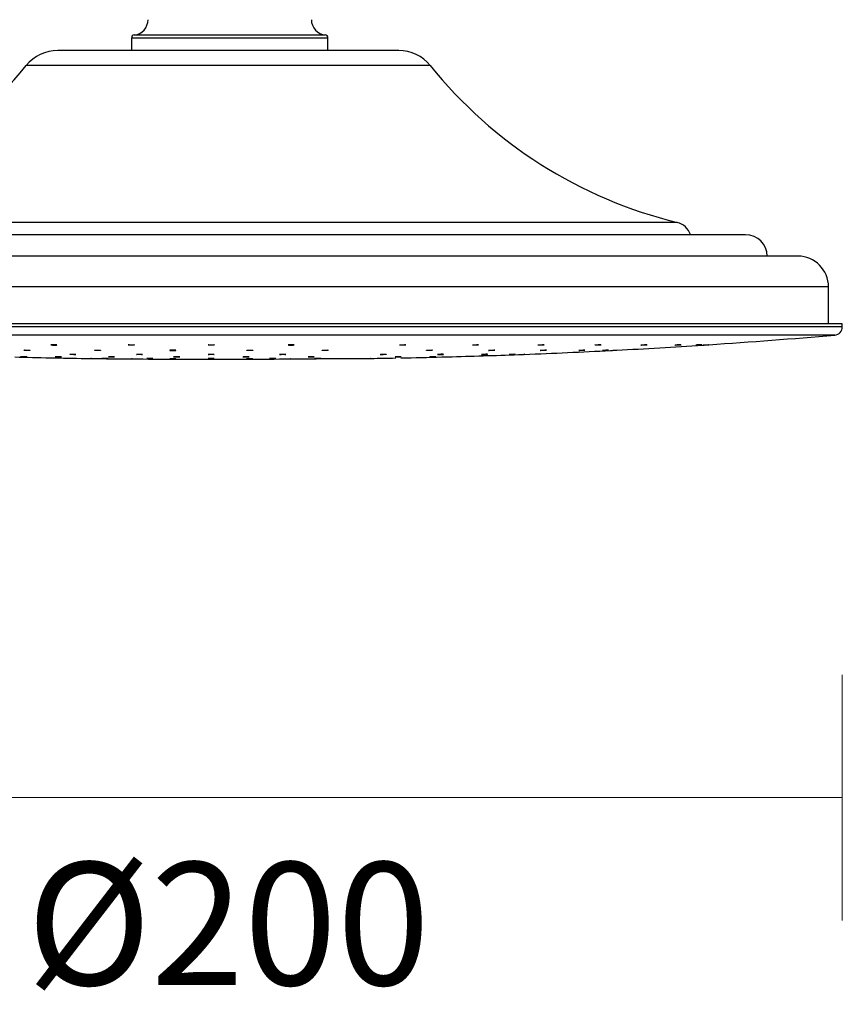
# Model space of a CAD drawing. Units: millimetres. Extents: x 6248 to 7439, y 1223 to 2476.
# Drawn here: x 6768 to 6902, y 2156 to 2316 of the extents above; entities that cross this region are included whole.
import ezdxf

# ---------------------------------------------------------------- set-up
doc = ezdxf.new("R2010")
doc.units = ezdxf.units.MM
doc.layers.add('DIMENSION', color=1, linetype='Continuous')
doc.styles.add('Large', font='HV______.TTF', dxfattribs={"height": 20})
doc.dimstyles.new('RG Dimension Lines_Large', dxfattribs={"dimscale": 12, "dimtxt": 20, "dimasz": 5, "dimexe": 20, "dimexo": 6, "dimgap": 10, "dimtad": 2, "dimtih": 1, "dimtoh": 1, "dimdec": 0, "dimzin": 0, "dimdsep": 46, "dimtxsty": 'Large', "dimblk": 'NONE', "dimcen": 0, "dimclrd": 256, "dimclre": 256, "dimclrt": 7, "dimadec": 0, "dimazin": 0, "dimtfac": 1, "dimtdec": 0, "dimtmove": 0, "dimatfit": 3, "dimldrblk": 'NONE', "dimfxl": 20, "dimfxlon": 1, "dimtolj": 1, "dimtzin": 0, "dimlwd": 0, "dimlwe": 0, "dimarcsym": 0})

# ---------------------------------------------------------------- blocks, each defined once
blk = doc.blocks.new('*D24')
at = {"layer": 'Defpoints', "color": 0, "transparency": 16777216}
for p in [(6657.34, 2379.31), (6836.99, 2379.31), (6801.99, 2260.81)]:
    blk.add_point(p, dxfattribs=at)
at = {"layer": 'DIMENSION', "lineweight": 0, "transparency": 16777216}
for p, q in [((6677.34, 2379.31), (6637.34, 2379.31)), ((6657.34, 2260.81), (6657.34, 2379.31)), ((6677.34, 2260.81), (6637.34, 2260.81))]:
    blk.add_line(p, q, dxfattribs=at)
at = {"layer": 'DIMENSION', "color": 7, "transparency": 16777216, "insert": (6626.1, 2320.06), "char_height": 20, "attachment_point": 5, "style": 'Large'}
blk.add_mtext('\\A1;119', dxfattribs=at)
blk = doc.blocks.new('_None')
blk = doc.blocks.new('*D25')
at = {"layer": 'Defpoints', "color": 0, "transparency": 16777216}
for p in [(6701.55, 2266.07), (6901.55, 2266.07), (6901.55, 2189.42)]:
    blk.add_point(p, dxfattribs=at)
at = {"layer": 'DIMENSION', "lineweight": 0, "transparency": 16777216}
for p, q in [((6701.55, 2209.42), (6701.55, 2169.42)), ((6901.55, 2209.42), (6901.55, 2169.42)), ((6701.55, 2189.42), (6901.55, 2189.42))]:
    blk.add_line(p, q, dxfattribs=at)
at = {"layer": 'DIMENSION', "color": 7, "transparency": 16777216, "insert": (6801.55, 2168.89), "char_height": 20, "attachment_point": 5, "style": 'Large'}
blk.add_mtext('\\A1;%%C200', dxfattribs=at)

msp = doc.modelspace()

# ---------------------------------------------------------------- linework, layer by layer
at = {"color": 8, "linetype": 'Continuous', "lineweight": 25}
for p, q in [((6786.24, 2313.58), (6817.34, 2313.58)), ((6817.79, 2313.09), (6785.79, 2313.09)), ((6834.45, 2308.61), (6768.65, 2308.61)), ((6874.66, 2283.07), (6728.44, 2283.07)), ((6899.31, 2272.57), (6703.79, 2272.57)), ((6901.55, 2266.07), (6701.55, 2266.07)), ((6900.31, 2264.72), (6702.79, 2264.72))]:
    msp.add_line(p, q, dxfattribs=at)
at = {"color": 7, "linetype": 'Continuous', "lineweight": 25}
for p, q in [((6785.79, 2313.09), (6785.79, 2311.07)), ((6817.79, 2311.07), (6817.79, 2313.09)), ((6829.31, 2311.07), (6773.79, 2311.07)), ((6885.81, 2281.07), (6717.29, 2281.07)), ((6894.31, 2277.57), (6708.79, 2277.57)), ((6899.31, 2266.57), (6899.31, 2272.57)), ((6901.55, 2266.57), (6701.55, 2266.57)), ((6901.55, 2266.07), (6901.55, 2266.57)), ((6864.81, 2262.27), (6864.81, 2262.27)), ((6793.94, 2260.81), (6803.64, 2260.81)), ((6837.31, 2261.18), (6837.31, 2261.18))]:
    msp.add_line(p, q, dxfattribs=at)
at = {"color": 7, "linetype": 'Continuous', "lineweight": 25, "flags": 128}
for points in [[(6833.81, 2262.23), (6833.81, 2262.23), (6833.84, 2262.24), (6833.93, 2262.25), (6834.05, 2262.25), (6834.21, 2262.26), (6834.38, 2262.27), (6834.54, 2262.27), (6834.67, 2262.27), (6834.77, 2262.26), (6834.81, 2262.26), (6834.79, 2262.25), (6834.72, 2262.24), (6834.66, 2262.23), (6834.66, 2262.23)], [(6852.02, 2263.1), (6852.02, 2263.11), (6852.05, 2263.11), (6852.13, 2263.13), (6852.26, 2263.14), (6852.42, 2263.15), (6852.59, 2263.15), (6852.75, 2263.16), (6852.88, 2263.16), (6852.97, 2263.16), (6853.02, 2263.15), (6853, 2263.14), (6852.93, 2263.13), (6852.87, 2263.12), (6852.87, 2263.12)], [(6852.35, 2262.22), (6852.35, 2262.22), (6852.38, 2262.23), (6852.47, 2262.24), (6852.6, 2262.24), (6852.75, 2262.25), (6852.92, 2262.26), (6853.08, 2262.27), (6853.21, 2262.27), (6853.31, 2262.27), (6853.35, 2262.26), (6853.33, 2262.26), (6853.26, 2262.25), (6853.2, 2262.25), (6853.2, 2262.25)], [(6862.5, 2262.22), (6862.5, 2262.22), (6862.53, 2262.22), (6862.61, 2262.23), (6862.74, 2262.23), (6862.9, 2262.24), (6863.07, 2262.25), (6863.23, 2262.26), (6863.36, 2262.26), (6863.45, 2262.27), (6863.5, 2262.27), (6863.48, 2262.27), (6863.41, 2262.26), (6863.34, 2262.26), (6863.34, 2262.26)], [(6780.97, 2260.93), (6780.97, 2260.93), (6781.02, 2260.93), (6781.13, 2260.93), (6781.27, 2260.93), (6781.43, 2260.92), (6781.6, 2260.92), (6781.75, 2260.92), (6781.87, 2260.92), (6781.95, 2260.92), (6781.97, 2260.91), (6781.93, 2260.91), (6781.88, 2260.91), (6781.88, 2260.91)], [(6786.62, 2261.58), (6786.62, 2261.58), (6786.68, 2261.58), (6786.79, 2261.59), (6786.94, 2261.59), (6787.1, 2261.59), (6787.27, 2261.59), (6787.41, 2261.58), (6787.53, 2261.58), (6787.6, 2261.57), (6787.61, 2261.56), (6787.56, 2261.56), (6787.47, 2261.55), (6787.39, 2261.55), (6787.39, 2261.55)], [(6788.29, 2260.92), (6788.3, 2260.93), (6788.36, 2260.93), (6788.47, 2260.93), (6788.61, 2260.93), (6788.78, 2260.93), (6788.94, 2260.93), (6789.09, 2260.92), (6789.21, 2260.92), (6789.27, 2260.92), (6789.29, 2260.92), (6789.24, 2260.91), (6789.15, 2260.91), (6789.07, 2260.91), (6789.07, 2260.91)], [(6798.27, 2261.57), (6798.27, 2261.57), (6798.33, 2261.58), (6798.44, 2261.58), (6798.59, 2261.59), (6798.75, 2261.59), (6798.92, 2261.59), (6799.06, 2261.59), (6799.18, 2261.58), (6799.25, 2261.57), (6799.26, 2261.57), (6799.21, 2261.56), (6799.12, 2261.56), (6799.04, 2261.55), (6799.04, 2261.55)], [(6828.71, 2261.16), (6828.71, 2261.16), (6828.74, 2261.17), (6828.82, 2261.17), (6828.94, 2261.17), (6829.1, 2261.18), (6829.27, 2261.18), (6829.43, 2261.18), (6829.56, 2261.18), (6829.66, 2261.18), (6829.7, 2261.18), (6829.69, 2261.18), (6829.62, 2261.18), (6829.56, 2261.17), (6829.56, 2261.17)], [(6847.28, 2261.55), (6847.28, 2261.55), (6847.33, 2261.56), (6847.43, 2261.56), (6847.57, 2261.57), (6847.73, 2261.57), (6847.9, 2261.58), (6848.05, 2261.58), (6848.17, 2261.59), (6848.25, 2261.59), (6848.27, 2261.59), (6848.24, 2261.59), (6848.19, 2261.58), (6848.19, 2261.58)]]:
    msp.add_lwpolyline(points, dxfattribs=at)
at = {"color": 7, "linetype": 'Continuous', "lineweight": 25}
for centre, radius, start, end in [((6785.99, 2316.07), 2.5, 275.7392, 0), ((6817.59, 2316.07), 2.5, 180, 264.2608), ((6786.29, 2313.09), 0.5, 95.7392, 180), ((6817.29, 2313.09), 0.5, 0, 84.2608), ((6773.79, 2304.48), 6.59, 90, 141.1893), ((6829.31, 2304.48), 6.59, 38.8107, 90), ((6710.97, 2355.01), 74.03, 283.6488, 321.1893), ((6892.13, 2355.01), 74.03, 218.8107, 256.3512), ((6873.95, 2280.16), 3, 17.7638, 76.3512), ((6885.81, 2277.57), 3.5, 0, 90), ((6894.31, 2272.57), 5, 0, 90), ((6900.19, 2266.07), 1.36, 274.9098, 0), ((6809.16, 3325.81), 1065, 273.8035, 274.90977), ((6809.16, 3325.81), 1065, 272.18728, 272.94149), ((6809.16, 3325.81), 1065, 272.99498, 273.75017), ((6793.94, 3325.81), 1065, 268.53906, 269.15839), ((6793.94, 3325.81), 1065, 269.21165, 269.56158), ((6793.94, 3325.81), 1065, 269.61503, 270), ((6803.64, 3325.81), 1065, 270, 270.38502), ((6803.64, 3325.81), 1065, 270.43829, 270.78854), ((6809.16, 3325.81), 1065, 270.84182, 271.05747), ((6809.16, 3325.81), 1065, 271.10302, 271.46086), ((6809.16, 3325.81), 1065, 271.51432, 272.13399)]:
    msp.add_arc(centre, radius, start, end, dxfattribs=at)
for points, knots in [([(6768.29, 2262.25), (6768.29, 2262.25), (6768.28, 2262.26), (6768.31, 2262.26), (6768.39, 2262.27), (6768.52, 2262.27), (6768.68, 2262.27), (6768.85, 2262.26), (6769.01, 2262.26), (6769.15, 2262.25), (6769.25, 2262.24), (6769.29, 2262.23), (6769.28, 2262.23), (6769.28, 2262.23)], [0, 0, 0, 0, 0.002926, 0.110483, 0.217913, 0.325228, 0.43242, 0.539626, 0.646903, 0.754309, 0.861853, 0.969463, 1, 1, 1, 1]), ([(6769.14, 2262.22), (6769.1, 2262.22), (6769.01, 2262.22), (6768.84, 2262.22), (6768.67, 2262.22), (6768.51, 2262.23), (6768.38, 2262.24), (6768.34, 2262.24), (6768.31, 2262.25)], [0, 0, 0, 0, 0.166451, 0.33291, 0.499394, 0.666085, 0.832962, 1, 1, 1, 1]), ([(6769.27, 2262.22), (6769.26, 2262.22), (6769.23, 2262.22), (6769.16, 2262.22), (6769.14, 2262.22)], [0, 0, 0, 0, 0.615149, 1, 1, 1, 1]), ([(6773.49, 2263.1), (6773.44, 2263.09), (6773.36, 2263.09), (6773.19, 2263.09), (6773.02, 2263.1), (6772.86, 2263.11), (6772.74, 2263.12), (6772.65, 2263.13), (6772.63, 2263.14), (6772.66, 2263.15), (6772.74, 2263.15), (6772.87, 2263.16), (6773.03, 2263.16), (6773.2, 2263.16), (6773.36, 2263.15), (6773.5, 2263.14), (6773.6, 2263.13), (6773.64, 2263.12), (6773.63, 2263.11), (6773.57, 2263.1), (6773.51, 2263.1), (6773.49, 2263.1)], [0, 0, 0, 0, 0.053534, 0.107064, 0.160571, 0.214146, 0.267819, 0.321598, 0.375452, 0.429301, 0.483084, 0.536754, 0.590311, 0.643821, 0.69737, 0.751001, 0.804762, 0.858597, 0.912459, 0.966269, 1, 1, 1, 1]), ([(6779.75, 2262.25), (6779.75, 2262.25), (6779.74, 2262.25), (6779.77, 2262.26), (6779.85, 2262.26), (6779.98, 2262.27), (6780.14, 2262.27), (6780.31, 2262.27), (6780.48, 2262.26), (6780.61, 2262.25), (6780.71, 2262.25), (6780.75, 2262.24), (6780.74, 2262.23), (6780.74, 2262.23)], [0, 0, 0, 0, 0.003932, 0.11154, 0.219056, 0.32643, 0.433708, 0.54088, 0.648093, 0.755427, 0.862893, 0.970472, 1, 1, 1, 1]), ([(6780.6, 2262.22), (6780.55, 2262.22), (6780.47, 2262.22), (6780.3, 2262.22), (6780.13, 2262.22), (6779.97, 2262.23), (6779.84, 2262.23), (6779.8, 2262.24), (6779.77, 2262.24)], [0, 0, 0, 0, 0.166571, 0.333081, 0.499622, 0.666208, 0.833003, 1, 1, 1, 1]), ([(6780.73, 2262.23), (6780.71, 2262.23), (6780.68, 2262.22), (6780.62, 2262.22), (6780.6, 2262.22)], [0, 0, 0, 0, 0.614779, 1, 1, 1, 1]), ([(6785.27, 2263.13), (6785.27, 2263.13), (6785.27, 2263.14), (6785.33, 2263.15), (6785.44, 2263.16), (6785.59, 2263.16), (6785.76, 2263.16), (6785.93, 2263.16), (6786.08, 2263.15), (6786.19, 2263.14), (6786.26, 2263.13), (6786.26, 2263.12), (6786.26, 2263.12)], [0, 0, 0, 0, 0.065306, 0.173009, 0.280532, 0.387861, 0.494958, 0.601976, 0.709067, 0.816369, 0.923873, 1, 1, 1, 1]), ([(6786.04, 2263.1), (6785.99, 2263.09), (6785.89, 2263.09), (6785.72, 2263.09), (6785.55, 2263.1), (6785.41, 2263.11), (6785.31, 2263.12), (6785.28, 2263.12), (6785.27, 2263.13)], [0, 0, 0, 0, 0.166443, 0.332846, 0.499263, 0.665863, 0.832748, 1, 1, 1, 1]), ([(6786.26, 2263.12), (6786.25, 2263.11), (6786.23, 2263.11), (6786.14, 2263.1), (6786.07, 2263.1), (6786.04, 2263.1)], [0, 0, 0, 0, 0.380943, 0.76147, 1, 1, 1, 1]), ([(6792.79, 2262.22), (6792.74, 2262.22), (6792.64, 2262.22), (6792.47, 2262.22), (6792.3, 2262.22), (6792.16, 2262.23), (6792.06, 2262.23), (6792.01, 2262.24), (6792.02, 2262.25), (6792.08, 2262.26), (6792.19, 2262.26), (6792.34, 2262.27), (6792.51, 2262.27), (6792.68, 2262.27), (6792.83, 2262.26), (6792.95, 2262.25), (6793.01, 2262.25), (6793.02, 2262.24), (6792.98, 2262.23), (6792.89, 2262.22), (6792.82, 2262.22), (6792.79, 2262.22)], [0, 0, 0, 0, 0.053595, 0.107191, 0.160776, 0.214389, 0.268058, 0.3218, 0.375585, 0.429374, 0.483131, 0.536813, 0.590436, 0.644005, 0.697612, 0.751253, 0.804974, 0.858749, 0.912539, 0.966309, 1, 1, 1, 1]), ([(6799.06, 2263.1), (6799.01, 2263.1), (6798.91, 2263.09), (6798.74, 2263.09), (6798.58, 2263.1), (6798.43, 2263.1), (6798.33, 2263.11), (6798.28, 2263.12), (6798.29, 2263.13), (6798.35, 2263.14), (6798.46, 2263.15), (6798.61, 2263.16), (6798.78, 2263.16), (6798.95, 2263.16), (6799.1, 2263.15), (6799.21, 2263.14), (6799.28, 2263.13), (6799.28, 2263.13), (6799.28, 2263.13)], [0, 0, 0, 0, 0.063573, 0.127152, 0.190675, 0.25421, 0.317856, 0.381638, 0.445528, 0.509461, 0.573331, 0.637094, 0.700727, 0.76425, 0.827777, 0.891384, 0.955121, 1, 1, 1, 1]), ([(6799.29, 2263.12), (6799.27, 2263.12), (6799.25, 2263.11), (6799.16, 2263.1), (6799.09, 2263.1), (6799.06, 2263.1)], [0, 0, 0, 0, 0.380629, 0.761059, 1, 1, 1, 1]), ([(6805.33, 2262.22), (6805.28, 2262.22), (6805.18, 2262.22), (6805.01, 2262.22), (6804.84, 2262.22), (6804.7, 2262.22), (6804.6, 2262.23), (6804.58, 2262.23), (6804.56, 2262.24)], [0, 0, 0, 0, 0.166626, 0.333293, 0.499871, 0.666407, 0.833123, 1, 1, 1, 1]), ([(6804.57, 2262.24), (6804.57, 2262.24), (6804.56, 2262.25), (6804.63, 2262.25), (6804.74, 2262.26), (6804.89, 2262.27), (6805.06, 2262.27), (6805.22, 2262.27), (6805.38, 2262.26), (6805.49, 2262.26), (6805.55, 2262.25), (6805.55, 2262.25), (6805.55, 2262.24)], [0, 0, 0, 0, 0.067899, 0.175484, 0.283046, 0.390493, 0.497792, 0.605014, 0.712166, 0.819377, 0.926722, 1, 1, 1, 1]), ([(6805.56, 2262.24), (6805.55, 2262.24), (6805.52, 2262.23), (6805.43, 2262.23), (6805.36, 2262.22), (6805.33, 2262.22)], [0, 0, 0, 0, 0.380597, 0.761178, 1, 1, 1, 1]), ([(6812.09, 2263.1), (6812.04, 2263.1), (6811.94, 2263.1), (6811.76, 2263.09), (6811.6, 2263.09), (6811.46, 2263.1), (6811.36, 2263.11), (6811.31, 2263.12), (6811.31, 2263.13), (6811.38, 2263.14), (6811.49, 2263.15), (6811.64, 2263.16), (6811.81, 2263.16), (6811.97, 2263.16), (6812.12, 2263.16), (6812.24, 2263.15), (6812.31, 2263.14), (6812.32, 2263.13), (6812.27, 2263.12), (6812.19, 2263.11), (6812.11, 2263.1), (6812.09, 2263.1)], [0, 0, 0, 0, 0.053598, 0.107201, 0.160746, 0.214253, 0.267825, 0.321505, 0.375294, 0.42915, 0.482999, 0.536759, 0.590421, 0.643993, 0.697505, 0.751048, 0.804692, 0.858448, 0.912287, 0.966142, 1, 1, 1, 1]), ([(6816.83, 2262.23), (6816.83, 2262.23), (6816.82, 2262.24), (6816.86, 2262.24), (6816.94, 2262.25), (6817.07, 2262.26), (6817.23, 2262.27), (6817.4, 2262.27), (6817.56, 2262.27), (6817.7, 2262.27), (6817.79, 2262.26), (6817.83, 2262.25), (6817.83, 2262.25), (6817.82, 2262.25)], [0, 0, 0, 0, 0.006888, 0.114414, 0.222036, 0.329606, 0.437109, 0.544478, 0.651722, 0.758917, 0.866162, 0.973502, 1, 1, 1, 1]), ([(6817.68, 2262.23), (6817.63, 2262.23), (6817.54, 2262.22), (6817.38, 2262.22), (6817.21, 2262.22), (6817.05, 2262.22), (6816.92, 2262.22), (6816.88, 2262.22), (6816.85, 2262.23)], [0, 0, 0, 0, 0.166831, 0.333671, 0.500358, 0.666884, 0.833394, 1, 1, 1, 1]), ([(6817.81, 2262.24), (6817.79, 2262.24), (6817.76, 2262.24), (6817.7, 2262.23), (6817.68, 2262.23)], [0, 0, 0, 0, 0.614241, 1, 1, 1, 1]), ([(6829.46, 2263.11), (6829.46, 2263.11), (6829.45, 2263.12), (6829.49, 2263.13), (6829.57, 2263.14), (6829.7, 2263.15), (6829.86, 2263.15), (6830.03, 2263.16), (6830.19, 2263.16), (6830.33, 2263.16), (6830.42, 2263.15), (6830.46, 2263.14), (6830.46, 2263.14), (6830.45, 2263.14)], [0, 0, 0, 0, 0.004662, 0.112239, 0.219975, 0.327702, 0.435265, 0.542662, 0.649816, 0.756863, 0.863986, 0.971267, 1, 1, 1, 1]), ([(6830.31, 2263.11), (6830.27, 2263.11), (6830.18, 2263.1), (6830.01, 2263.1), (6829.84, 2263.09), (6829.68, 2263.09), (6829.55, 2263.1), (6829.51, 2263.1), (6829.49, 2263.11)], [0, 0, 0, 0, 0.166987, 0.333928, 0.500682, 0.667103, 0.833466, 1, 1, 1, 1]), ([(6830.44, 2263.13), (6830.43, 2263.13), (6830.4, 2263.12), (6830.33, 2263.11), (6830.31, 2263.11)], [0, 0, 0, 0, 0.61387, 1, 1, 1, 1]), ([(6834.66, 2262.23), (6834.61, 2262.23), (6834.52, 2262.23), (6834.35, 2262.22), (6834.18, 2262.22), (6834.03, 2262.22), (6833.9, 2262.22), (6833.86, 2262.22), (6833.83, 2262.22)], [0, 0, 0, 0, 0.166905, 0.333802, 0.500541, 0.667129, 0.83357, 1, 1, 1, 1]), ([(6841.31, 2263.11), (6841.31, 2263.11), (6841.3, 2263.11), (6841.33, 2263.12), (6841.42, 2263.13), (6841.55, 2263.14), (6841.71, 2263.15), (6841.88, 2263.16), (6842.04, 2263.16), (6842.18, 2263.16), (6842.27, 2263.15), (6842.31, 2263.15), (6842.3, 2263.14), (6842.3, 2263.14)], [0, 0, 0, 0, 0.005373, 0.11284, 0.220513, 0.328266, 0.435922, 0.543421, 0.650662, 0.757747, 0.864823, 0.972008, 1, 1, 1, 1]), ([(6842.16, 2263.12), (6842.11, 2263.11), (6842.03, 2263.11), (6841.86, 2263.1), (6841.69, 2263.09), (6841.53, 2263.09), (6841.4, 2263.09), (6841.36, 2263.1), (6841.33, 2263.1)], [0, 0, 0, 0, 0.16706, 0.334126, 0.500914, 0.667411, 0.833694, 1, 1, 1, 1]), ([(6842.29, 2263.13), (6842.27, 2263.13), (6842.24, 2263.13), (6842.18, 2263.12), (6842.16, 2263.12)], [0, 0, 0, 0, 0.61397, 1, 1, 1, 1]), ([(6843.96, 2262.22), (6843.96, 2262.22), (6843.95, 2262.23), (6843.98, 2262.23), (6844.07, 2262.24), (6844.2, 2262.25), (6844.36, 2262.26), (6844.53, 2262.26), (6844.69, 2262.27), (6844.83, 2262.27), (6844.92, 2262.27), (6844.96, 2262.26), (6844.95, 2262.26), (6844.95, 2262.26)], [0, 0, 0, 0, 0.008296, 0.115664, 0.223153, 0.330759, 0.438375, 0.545902, 0.653322, 0.76057, 0.867765, 0.974984, 1, 1, 1, 1]), ([(6844.8, 2262.24), (6844.76, 2262.24), (6844.67, 2262.23), (6844.5, 2262.22), (6844.33, 2262.22), (6844.18, 2262.22), (6844.05, 2262.22), (6844, 2262.22), (6843.98, 2262.22)], [0, 0, 0, 0, 0.166916, 0.333891, 0.500669, 0.667262, 0.83367, 1, 1, 1, 1]), ([(6844.94, 2262.25), (6844.92, 2262.25), (6844.89, 2262.25), (6844.83, 2262.24), (6844.8, 2262.24)], [0, 0, 0, 0, 0.614569, 1, 1, 1, 1]), ([(6852.87, 2263.12), (6852.82, 2263.12), (6852.73, 2263.11), (6852.57, 2263.1), (6852.4, 2263.1), (6852.24, 2263.09), (6852.11, 2263.09), (6852.07, 2263.1), (6852.04, 2263.1)], [0, 0, 0, 0, 0.16712, 0.334192, 0.50106, 0.667601, 0.833843, 1, 1, 1, 1]), ([(6853.2, 2262.25), (6853.15, 2262.24), (6853.06, 2262.24), (6852.89, 2262.23), (6852.72, 2262.22), (6852.57, 2262.22), (6852.44, 2262.22), (6852.4, 2262.22), (6852.37, 2262.22)], [0, 0, 0, 0, 0.166905, 0.333832, 0.500637, 0.667282, 0.83372, 1, 1, 1, 1]), ([(6858.62, 2262.22), (6858.62, 2262.22), (6858.61, 2262.22), (6858.65, 2262.22), (6858.73, 2262.23), (6858.86, 2262.24), (6859.02, 2262.25), (6859.19, 2262.26), (6859.36, 2262.26), (6859.49, 2262.27), (6859.58, 2262.27), (6859.63, 2262.27), (6859.62, 2262.27), (6859.62, 2262.27)], [0, 0, 0, 0, 0.008543, 0.115767, 0.223108, 0.330569, 0.438147, 0.545769, 0.653318, 0.760753, 0.86806, 0.975257, 1, 1, 1, 1]), ([(6859.47, 2262.25), (6859.42, 2262.25), (6859.33, 2262.24), (6859.17, 2262.23), (6859, 2262.23), (6858.84, 2262.22), (6858.71, 2262.22), (6858.67, 2262.22), (6858.65, 2262.22)], [0, 0, 0, 0, 0.166838, 0.333694, 0.50053, 0.6672, 0.833707, 1, 1, 1, 1]), ([(6859.6, 2262.26), (6859.59, 2262.26), (6859.55, 2262.26), (6859.49, 2262.25), (6859.47, 2262.25)], [0, 0, 0, 0, 0.615133, 1, 1, 1, 1]), ([(6861.26, 2263.1), (6861.26, 2263.1), (6861.25, 2263.1), (6861.29, 2263.11), (6861.37, 2263.12), (6861.5, 2263.13), (6861.66, 2263.14), (6861.83, 2263.15), (6861.99, 2263.16), (6862.13, 2263.16), (6862.22, 2263.16), (6862.27, 2263.16), (6862.26, 2263.15), (6862.26, 2263.15)], [0, 0, 0, 0, 0.006489, 0.113733, 0.22119, 0.328852, 0.436601, 0.544286, 0.651795, 0.759056, 0.866134, 0.973204, 1, 1, 1, 1]), ([(6862.11, 2263.13), (6862.07, 2263.12), (6861.98, 2263.12), (6861.81, 2263.11), (6861.64, 2263.1), (6861.48, 2263.09), (6861.35, 2263.09), (6861.31, 2263.09), (6861.29, 2263.1)], [0, 0, 0, 0, 0.167058, 0.334159, 0.501103, 0.667665, 0.833928, 1, 1, 1, 1]), ([(6862.25, 2263.15), (6862.23, 2263.14), (6862.2, 2263.14), (6862.13, 2263.13), (6862.11, 2263.13)], [0, 0, 0, 0, 0.614663, 1, 1, 1, 1]), ([(6863.34, 2262.26), (6863.3, 2262.25), (6863.21, 2262.25), (6863.04, 2262.24), (6862.87, 2262.23), (6862.72, 2262.22), (6862.59, 2262.22), (6862.54, 2262.22), (6862.52, 2262.22)], [0, 0, 0, 0, 0.166731, 0.333442, 0.500253, 0.667046, 0.833652, 1, 1, 1, 1]), ([(6863.81, 2262.22), (6863.81, 2262.22), (6863.8, 2262.22), (6863.84, 2262.22), (6863.92, 2262.22), (6864.05, 2262.23), (6864.21, 2262.24), (6864.38, 2262.25), (6864.54, 2262.25), (6864.68, 2262.26), (6864.77, 2262.27), (6864.81, 2262.27), (6864.8, 2262.27), (6864.8, 2262.27)], [0, 0, 0, 0, 0.007557, 0.114718, 0.221873, 0.329128, 0.436526, 0.544018, 0.651607, 0.759124, 0.866543, 0.973827, 1, 1, 1, 1]), ([(6869.61, 2263.13), (6869.56, 2263.13), (6869.48, 2263.12), (6869.31, 2263.11), (6869.14, 2263.1), (6868.98, 2263.1), (6868.86, 2263.09), (6868.78, 2263.09), (6868.75, 2263.1), (6868.78, 2263.1), (6868.87, 2263.11), (6869, 2263.13), (6869.16, 2263.14), (6869.33, 2263.15), (6869.49, 2263.15), (6869.63, 2263.16), (6869.72, 2263.16), (6869.76, 2263.16), (6869.76, 2263.15), (6869.76, 2263.15)], [0, 0, 0, 0, 0.061726, 0.123465, 0.185188, 0.246786, 0.308275, 0.36965, 0.430991, 0.492384, 0.553888, 0.615529, 0.677262, 0.738984, 0.800642, 0.86216, 0.923564, 0.984908, 1, 1, 1, 1]), ([(6869.74, 2263.15), (6869.73, 2263.15), (6869.69, 2263.14), (6869.63, 2263.14), (6869.61, 2263.13)], [0, 0, 0, 0, 0.61506, 1, 1, 1, 1]), ([(6874.29, 2263.1), (6874.29, 2263.1), (6874.28, 2263.1), (6874.31, 2263.1), (6874.39, 2263.11), (6874.52, 2263.12), (6874.68, 2263.13), (6874.86, 2263.14), (6875.02, 2263.15), (6875.16, 2263.16), (6875.25, 2263.16), (6875.29, 2263.16), (6875.28, 2263.16), (6875.28, 2263.16)], [0, 0, 0, 0, 0.007066, 0.114153, 0.221389, 0.328849, 0.436526, 0.544241, 0.651961, 0.759446, 0.866718, 0.973811, 1, 1, 1, 1]), ([(6875.13, 2263.14), (6875.09, 2263.14), (6875, 2263.13), (6874.83, 2263.12), (6874.66, 2263.11), (6874.51, 2263.1), (6874.38, 2263.09), (6874.33, 2263.09), (6874.31, 2263.09)], [0, 0, 0, 0, 0.166853, 0.333779, 0.500729, 0.667462, 0.833919, 1, 1, 1, 1]), ([(6875.27, 2263.15), (6875.25, 2263.15), (6875.22, 2263.15), (6875.16, 2263.14), (6875.13, 2263.14)], [0, 0, 0, 0, 0.615402, 1, 1, 1, 1]), ([(6878.58, 2263.15), (6878.55, 2263.15), (6878.47, 2263.14), (6878.32, 2263.13), (6878.15, 2263.12), (6877.98, 2263.11), (6877.83, 2263.1), (6877.73, 2263.09), (6877.67, 2263.09), (6877.67, 2263.09), (6877.72, 2263.1), (6877.83, 2263.11), (6877.97, 2263.12), (6878.14, 2263.13), (6878.31, 2263.14), (6878.46, 2263.15), (6878.58, 2263.16), (6878.66, 2263.16), (6878.68, 2263.16), (6878.65, 2263.16), (6878.6, 2263.15), (6878.58, 2263.15)], [0, 0, 0, 0, 0.053763, 0.107541, 0.161361, 0.215234, 0.269038, 0.322749, 0.376357, 0.429884, 0.483405, 0.536997, 0.590706, 0.644504, 0.698363, 0.752215, 0.80596, 0.859597, 0.91314, 0.966652, 1, 1, 1, 1]), ([(6878.98, 2263.1), (6878.94, 2263.1), (6878.86, 2263.1), (6878.81, 2263.09), (6878.81, 2263.09), (6878.86, 2263.1), (6878.97, 2263.1), (6879.11, 2263.11), (6879.28, 2263.12), (6879.45, 2263.13), (6879.6, 2263.15), (6879.72, 2263.15), (6879.8, 2263.16), (6879.8, 2263.16), (6879.8, 2263.16)], [0, 0, 0, 0, 0.080838, 0.165575, 0.250153, 0.33467, 0.419221, 0.503932, 0.588838, 0.673874, 0.758903, 0.843877, 0.928666, 1, 1, 1, 1]), ([(6879.78, 2263.16), (6879.78, 2263.16), (6879.77, 2263.16), (6879.74, 2263.15), (6879.72, 2263.15)], [0, 0, 0, 0, 0.360301, 1, 1, 1, 1]), ([(6768.66, 2261.16), (6768.63, 2261.16), (6768.56, 2261.16), (6768.4, 2261.16), (6768.23, 2261.17), (6768.07, 2261.17), (6767.92, 2261.18), (6767.81, 2261.18), (6767.75, 2261.18), (6767.74, 2261.18), (6767.8, 2261.18), (6767.9, 2261.18), (6768.04, 2261.18), (6768.21, 2261.18), (6768.38, 2261.17), (6768.53, 2261.17), (6768.66, 2261.16), (6768.74, 2261.16), (6768.76, 2261.16), (6768.73, 2261.16), (6768.68, 2261.16), (6768.66, 2261.16)], [0, 0, 0, 0, 0.053675, 0.107343, 0.161039, 0.214749, 0.268463, 0.322169, 0.375874, 0.429559, 0.483227, 0.536889, 0.590551, 0.644244, 0.697924, 0.751648, 0.805365, 0.859065, 0.912757, 0.966431, 1, 1, 1, 1]), ([(6774.25, 2261.16), (6774.2, 2261.16), (6774.11, 2261.16), (6773.95, 2261.16), (6773.78, 2261.17), (6773.62, 2261.17), (6773.49, 2261.17), (6773.41, 2261.18), (6773.38, 2261.18), (6773.41, 2261.18), (6773.5, 2261.18), (6773.62, 2261.18), (6773.78, 2261.18), (6773.95, 2261.18), (6774.12, 2261.18), (6774.26, 2261.17), (6774.35, 2261.17), (6774.39, 2261.16), (6774.39, 2261.16), (6774.39, 2261.16)], [0, 0, 0, 0, 0.06133, 0.122666, 0.18403, 0.2454, 0.306781, 0.368172, 0.429557, 0.490925, 0.552266, 0.613607, 0.674933, 0.736286, 0.797644, 0.859035, 0.920425, 0.981817, 1, 1, 1, 1]), ([(6774.38, 2261.16), (6774.36, 2261.16), (6774.33, 2261.16), (6774.27, 2261.16), (6774.25, 2261.16)], [0, 0, 0, 0, 0.615165, 1, 1, 1, 1]), ([(6776.61, 2261.55), (6776.56, 2261.55), (6776.48, 2261.55), (6776.31, 2261.55), (6776.14, 2261.56), (6775.98, 2261.56), (6775.86, 2261.57), (6775.77, 2261.57), (6775.75, 2261.58), (6775.77, 2261.59), (6775.86, 2261.59), (6775.99, 2261.59), (6776.15, 2261.59), (6776.32, 2261.59), (6776.48, 2261.58), (6776.62, 2261.58), (6776.71, 2261.57), (6776.76, 2261.56), (6776.75, 2261.56), (6776.75, 2261.56)], [0, 0, 0, 0, 0.061303, 0.122622, 0.183914, 0.245254, 0.306643, 0.368064, 0.429492, 0.490905, 0.552289, 0.613624, 0.674933, 0.736232, 0.797564, 0.858926, 0.920336, 0.981769, 1, 1, 1, 1]), ([(6776.74, 2261.56), (6776.72, 2261.56), (6776.69, 2261.55), (6776.63, 2261.55), (6776.61, 2261.55)], [0, 0, 0, 0, 0.615065, 1, 1, 1, 1]), ([(6778.29, 2260.93), (6778.29, 2260.93), (6778.29, 2260.93), (6778.34, 2260.93), (6778.44, 2260.93), (6778.58, 2260.92), (6778.75, 2260.92), (6778.92, 2260.92), (6779.08, 2260.92), (6779.2, 2260.91), (6779.28, 2260.91), (6779.28, 2260.91), (6779.28, 2260.91)], [0, 0, 0, 0, 0.047147, 0.15453, 0.261918, 0.369298, 0.476724, 0.584135, 0.691536, 0.798962, 0.906364, 1, 1, 1, 1]), ([(6779.26, 2260.91), (6779.26, 2260.91), (6779.25, 2260.91), (6779.22, 2260.91), (6779.2, 2260.91)], [0, 0, 0, 0, 0.322007, 1, 1, 1, 1]), ([(6781.88, 2260.91), (6781.85, 2260.91), (6781.78, 2260.91), (6781.62, 2260.92), (6781.45, 2260.92), (6781.28, 2260.92), (6781.14, 2260.92), (6781.02, 2260.92), (6780.99, 2260.93), (6780.98, 2260.93)], [0, 0, 0, 0, 0.142832, 0.285686, 0.428523, 0.571408, 0.714268, 0.857145, 1, 1, 1, 1]), ([(6782.89, 2261.16), (6782.85, 2261.16), (6782.76, 2261.16), (6782.59, 2261.16), (6782.42, 2261.16), (6782.27, 2261.17), (6782.14, 2261.17), (6782.06, 2261.17), (6782.03, 2261.18), (6782.06, 2261.18), (6782.14, 2261.18), (6782.27, 2261.18), (6782.43, 2261.18), (6782.6, 2261.18), (6782.76, 2261.18), (6782.9, 2261.18), (6783, 2261.17), (6783.04, 2261.17), (6783.03, 2261.17), (6783.03, 2261.17)], [0, 0, 0, 0, 0.061352, 0.122715, 0.184054, 0.245429, 0.306815, 0.36822, 0.429631, 0.491035, 0.55243, 0.613798, 0.675145, 0.736485, 0.797859, 0.859234, 0.920643, 0.982053, 1, 1, 1, 1]), ([(6783.02, 2261.16), (6783.01, 2261.16), (6782.98, 2261.16), (6782.91, 2261.16), (6782.89, 2261.16)], [0, 0, 0, 0, 0.615013, 1, 1, 1, 1]), ([(6785.9, 2260.84), (6785.9, 2260.84), (6785.85, 2260.84), (6785.81, 2260.84), (6785.78, 2260.84), (6785.81, 2260.84), (6785.89, 2260.84), (6786.02, 2260.84), (6786.18, 2260.84), (6786.35, 2260.84), (6786.51, 2260.84), (6786.65, 2260.84), (6786.75, 2260.84), (6786.79, 2260.84), (6786.78, 2260.84), (6786.78, 2260.84)], [0, 0, 0, 0, 0.001351, 0.089803, 0.178252, 0.266695, 0.355157, 0.443598, 0.532038, 0.620497, 0.70895, 0.797401, 0.885858, 0.974311, 1, 1, 1, 1]), ([(6787.39, 2261.55), (6787.34, 2261.55), (6787.24, 2261.55), (6787.07, 2261.55), (6786.9, 2261.56), (6786.76, 2261.56), (6786.65, 2261.57), (6786.63, 2261.57), (6786.61, 2261.57)], [0, 0, 0, 0, 0.166588, 0.333147, 0.499748, 0.666397, 0.833128, 1, 1, 1, 1]), ([(6789.07, 2260.91), (6789.02, 2260.91), (6788.92, 2260.91), (6788.74, 2260.91), (6788.58, 2260.92), (6788.44, 2260.92), (6788.33, 2260.92), (6788.31, 2260.92), (6788.29, 2260.92)], [0, 0, 0, 0, 0.16665, 0.333311, 0.499954, 0.666593, 0.833309, 1, 1, 1, 1]), ([(6792.89, 2260.84), (6792.85, 2260.84), (6792.76, 2260.84), (6792.59, 2260.84), (6792.42, 2260.84), (6792.27, 2260.84), (6792.14, 2260.84), (6792.06, 2260.84), (6792.03, 2260.84), (6792.06, 2260.84), (6792.14, 2260.84), (6792.27, 2260.84), (6792.43, 2260.84), (6792.6, 2260.84), (6792.76, 2260.84), (6792.9, 2260.84), (6793, 2260.84), (6793.04, 2260.84), (6793.03, 2260.84), (6792.98, 2260.84), (6792.91, 2260.84), (6792.89, 2260.84)], [0, 0, 0, 0, 0.053679, 0.107371, 0.161059, 0.214741, 0.268425, 0.322112, 0.375808, 0.429498, 0.483184, 0.536867, 0.590555, 0.644255, 0.697932, 0.751626, 0.805317, 0.859007, 0.912697, 0.966389, 1, 1, 1, 1]), ([(6793.5, 2261.16), (6793.45, 2261.16), (6793.37, 2261.16), (6793.2, 2261.16), (6793.03, 2261.16), (6792.87, 2261.16), (6792.74, 2261.17), (6792.66, 2261.17), (6792.63, 2261.17), (6792.66, 2261.18), (6792.75, 2261.18), (6792.88, 2261.18), (6793.04, 2261.18), (6793.21, 2261.18), (6793.37, 2261.18), (6793.51, 2261.18), (6793.61, 2261.18), (6793.65, 2261.17), (6793.64, 2261.17), (6793.58, 2261.16), (6793.52, 2261.16), (6793.5, 2261.16)], [0, 0, 0, 0, 0.053674, 0.107342, 0.160994, 0.214663, 0.268346, 0.322038, 0.375743, 0.429458, 0.483172, 0.536864, 0.590549, 0.644213, 0.697878, 0.751541, 0.805236, 0.858939, 0.912655, 0.96637, 1, 1, 1, 1]), ([(6799.04, 2261.55), (6798.99, 2261.55), (6798.89, 2261.55), (6798.72, 2261.55), (6798.55, 2261.55), (6798.41, 2261.56), (6798.3, 2261.56), (6798.28, 2261.57), (6798.26, 2261.57)], [0, 0, 0, 0, 0.166635, 0.333278, 0.499837, 0.666484, 0.833196, 1, 1, 1, 1]), ([(6799.14, 2260.92), (6799.1, 2260.92), (6799.01, 2260.91), (6798.85, 2260.91), (6798.67, 2260.91), (6798.52, 2260.91), (6798.39, 2260.92), (6798.31, 2260.92), (6798.28, 2260.92), (6798.31, 2260.92), (6798.39, 2260.93), (6798.52, 2260.93), (6798.68, 2260.93), (6798.85, 2260.93), (6799.01, 2260.93), (6799.15, 2260.93), (6799.25, 2260.92), (6799.29, 2260.92), (6799.28, 2260.92), (6799.23, 2260.92), (6799.17, 2260.92), (6799.14, 2260.92)], [0, 0, 0, 0, 0.053691, 0.107375, 0.161054, 0.214728, 0.268419, 0.322103, 0.375796, 0.42949, 0.483186, 0.536876, 0.590569, 0.644254, 0.697932, 0.751613, 0.805296, 0.858987, 0.912685, 0.966383, 1, 1, 1, 1]), ([(6803.93, 2261.17), (6803.93, 2261.17), (6803.92, 2261.17), (6803.96, 2261.17), (6804.04, 2261.18), (6804.17, 2261.18), (6804.32, 2261.18), (6804.5, 2261.18), (6804.66, 2261.18), (6804.8, 2261.18), (6804.89, 2261.18), (6804.94, 2261.18), (6804.93, 2261.17), (6804.93, 2261.17)], [0, 0, 0, 0, 0.002887, 0.110328, 0.217768, 0.325209, 0.43263, 0.540011, 0.647366, 0.754721, 0.862074, 0.969475, 1, 1, 1, 1]), ([(6804.78, 2261.16), (6804.74, 2261.16), (6804.65, 2261.16), (6804.49, 2261.16), (6804.31, 2261.16), (6804.16, 2261.16), (6804.03, 2261.16), (6803.98, 2261.16), (6803.96, 2261.17)], [0, 0, 0, 0, 0.166734, 0.333392, 0.500063, 0.666689, 0.833343, 1, 1, 1, 1]), ([(6805.39, 2260.84), (6805.35, 2260.84), (6805.26, 2260.84), (6805.1, 2260.84), (6804.93, 2260.84), (6804.77, 2260.84), (6804.64, 2260.84), (6804.56, 2260.84), (6804.53, 2260.84), (6804.56, 2260.84), (6804.64, 2260.84), (6804.77, 2260.84), (6804.93, 2260.84), (6805.1, 2260.84), (6805.26, 2260.84), (6805.4, 2260.84), (6805.5, 2260.84), (6805.54, 2260.84), (6805.53, 2260.84), (6805.53, 2260.84)], [0, 0, 0, 0, 0.061341, 0.122673, 0.183994, 0.245328, 0.30666, 0.367989, 0.429317, 0.49065, 0.551988, 0.613321, 0.674645, 0.735974, 0.797313, 0.858635, 0.91997, 0.981294, 1, 1, 1, 1]), ([(6804.92, 2261.17), (6804.9, 2261.17), (6804.87, 2261.17), (6804.81, 2261.17), (6804.78, 2261.16)], [0, 0, 0, 0, 0.614899, 1, 1, 1, 1]), ([(6805.52, 2260.84), (6805.51, 2260.84), (6805.48, 2260.84), (6805.42, 2260.84), (6805.39, 2260.84)], [0, 0, 0, 0, 0.615045, 1, 1, 1, 1]), ([(6808.29, 2260.92), (6808.29, 2260.92), (6808.29, 2260.92), (6808.35, 2260.92), (6808.46, 2260.92), (6808.61, 2260.93), (6808.78, 2260.93), (6808.95, 2260.93), (6809.1, 2260.93), (6809.21, 2260.93), (6809.28, 2260.93), (6809.28, 2260.92), (6809.28, 2260.92)], [0, 0, 0, 0, 0.06332, 0.170704, 0.278083, 0.385484, 0.492879, 0.600227, 0.707602, 0.814955, 0.922309, 1, 1, 1, 1]), ([(6809.07, 2260.92), (6809.02, 2260.92), (6808.92, 2260.92), (6808.75, 2260.91), (6808.58, 2260.91), (6808.44, 2260.91), (6808.33, 2260.91), (6808.31, 2260.92), (6808.29, 2260.92)], [0, 0, 0, 0, 0.166722, 0.333375, 0.50004, 0.666696, 0.833338, 1, 1, 1, 1]), ([(6809.29, 2260.92), (6809.27, 2260.92), (6809.25, 2260.92), (6809.17, 2260.92), (6809.09, 2260.92), (6809.07, 2260.92)], [0, 0, 0, 0, 0.380807, 0.761587, 1, 1, 1, 1]), ([(6809.92, 2261.57), (6809.92, 2261.57), (6809.92, 2261.57), (6809.98, 2261.58), (6810.08, 2261.58), (6810.23, 2261.59), (6810.4, 2261.59), (6810.57, 2261.59), (6810.72, 2261.59), (6810.84, 2261.58), (6810.9, 2261.58), (6810.9, 2261.58), (6810.91, 2261.57)], [0, 0, 0, 0, 0.064366, 0.171851, 0.279336, 0.38677, 0.494144, 0.601444, 0.708708, 0.815983, 0.923308, 1, 1, 1, 1]), ([(6810.69, 2261.56), (6810.64, 2261.56), (6810.54, 2261.55), (6810.37, 2261.55), (6810.2, 2261.55), (6810.06, 2261.55), (6809.95, 2261.56), (6809.93, 2261.56), (6809.92, 2261.56)], [0, 0, 0, 0, 0.16666, 0.333374, 0.500066, 0.666628, 0.833278, 1, 1, 1, 1]), ([(6810.91, 2261.57), (6810.9, 2261.57), (6810.88, 2261.57), (6810.79, 2261.56), (6810.72, 2261.56), (6810.69, 2261.56)], [0, 0, 0, 0, 0.380643, 0.761276, 1, 1, 1, 1]), ([(6810.79, 2260.84), (6810.79, 2260.84), (6810.79, 2260.84), (6810.84, 2260.84), (6810.94, 2260.84), (6811.08, 2260.84), (6811.25, 2260.84), (6811.42, 2260.84), (6811.57, 2260.84), (6811.7, 2260.84), (6811.78, 2260.84), (6811.78, 2260.84), (6811.79, 2260.84)], [0, 0, 0, 0, 0.045755, 0.153161, 0.260577, 0.36798, 0.475408, 0.582817, 0.690217, 0.797638, 0.905043, 1, 1, 1, 1]), ([(6811.76, 2260.84), (6811.76, 2260.84), (6811.75, 2260.84), (6811.72, 2260.84), (6811.7, 2260.84)], [0, 0, 0, 0, 0.303948, 1, 1, 1, 1]), ([(6814.54, 2261.17), (6814.54, 2261.17), (6814.53, 2261.17), (6814.56, 2261.17), (6814.64, 2261.17), (6814.77, 2261.18), (6814.93, 2261.18), (6815.1, 2261.18), (6815.27, 2261.18), (6815.4, 2261.18), (6815.5, 2261.18), (6815.54, 2261.18), (6815.53, 2261.18), (6815.53, 2261.18)], [0, 0, 0, 0, 0.003251, 0.110656, 0.2181, 0.325554, 0.43299, 0.540414, 0.64781, 0.755136, 0.86249, 0.96986, 1, 1, 1, 1]), ([(6815.39, 2261.17), (6815.35, 2261.17), (6815.26, 2261.16), (6815.09, 2261.16), (6814.92, 2261.16), (6814.76, 2261.16), (6814.63, 2261.16), (6814.59, 2261.16), (6814.56, 2261.16)], [0, 0, 0, 0, 0.166711, 0.333435, 0.500107, 0.666784, 0.83339, 1, 1, 1, 1]), ([(6815.52, 2261.18), (6815.5, 2261.17), (6815.48, 2261.17), (6815.41, 2261.17), (6815.39, 2261.17)], [0, 0, 0, 0, 0.614853, 1, 1, 1, 1]), ([(6816.46, 2260.92), (6816.42, 2260.92), (6816.33, 2260.92), (6816.17, 2260.92), (6816, 2260.92), (6815.84, 2260.91), (6815.71, 2260.91), (6815.63, 2260.91), (6815.6, 2260.91), (6815.63, 2260.92), (6815.71, 2260.92), (6815.84, 2260.92), (6816, 2260.92), (6816.17, 2260.93), (6816.33, 2260.93), (6816.47, 2260.93), (6816.57, 2260.93), (6816.61, 2260.93), (6816.6, 2260.93), (6816.6, 2260.93)], [0, 0, 0, 0, 0.061337, 0.122675, 0.183991, 0.245331, 0.306646, 0.367964, 0.429282, 0.490597, 0.551918, 0.613251, 0.674601, 0.735929, 0.797258, 0.858582, 0.919908, 0.98122, 1, 1, 1, 1]), ([(6816.59, 2260.93), (6816.58, 2260.93), (6816.55, 2260.92), (6816.49, 2260.92), (6816.46, 2260.92)], [0, 0, 0, 0, 0.615018, 1, 1, 1, 1]), ([(6818.29, 2260.91), (6818.29, 2260.91), (6818.29, 2260.91), (6818.34, 2260.91), (6818.44, 2260.92), (6818.58, 2260.92), (6818.75, 2260.92), (6818.92, 2260.92), (6824.6, 2260.92), (6824.72, 2260.93), (6824.8, 2260.93), (6824.8, 2260.93), (6824.81, 2260.93)], [0, 0, 0, 0, 0.045665, 0.153051, 0.260445, 0.367835, 0.475233, 0.582675, 0.690095, 0.797498, 0.904904, 1, 1, 1, 1]), ([(6824.78, 2260.93), (6824.78, 2260.93), (6824.77, 2260.93), (6824.74, 2260.93), (6824.73, 2260.93)], [0, 0, 0, 0, 0.302394, 1, 1, 1, 1]), ([(6826.29, 2261.56), (6826.29, 2261.56), (6826.28, 2261.56), (6826.31, 2261.57), (6826.39, 2261.57), (6826.52, 2261.58), (6826.68, 2261.58), (6826.85, 2261.59), (6827.02, 2261.59), (6827.15, 2261.59), (6827.25, 2261.59), (6827.29, 2261.58), (6827.29, 2261.58), (6827.28, 2261.58)], [0, 0, 0, 0, 0.001793, 0.109211, 0.216692, 0.324219, 0.43172, 0.539117, 0.646478, 0.753775, 0.861081, 0.968404, 1, 1, 1, 1]), ([(6827.14, 2261.57), (6827.1, 2261.56), (6827.01, 2261.56), (6826.84, 2261.55), (6826.67, 2261.55), (6826.52, 2261.55), (6826.39, 2261.55), (6826.34, 2261.55), (6826.32, 2261.56)], [0, 0, 0, 0, 0.166811, 0.33357, 0.500319, 0.666904, 0.833465, 1, 1, 1, 1]), ([(6827.28, 2261.58), (6827.26, 2261.57), (6827.23, 2261.57), (6827.17, 2261.57), (6827.14, 2261.57)], [0, 0, 0, 0, 0.614636, 1, 1, 1, 1]), ([(6829.56, 2261.17), (6829.51, 2261.17), (6829.42, 2261.17), (6829.26, 2261.16), (6829.09, 2261.16), (6828.93, 2261.16), (6828.8, 2261.16), (6828.75, 2261.16), (6828.73, 2261.16)], [0, 0, 0, 0, 0.166711, 0.333456, 0.500176, 0.666816, 0.833413, 1, 1, 1, 1]), ([(6834.35, 2261.16), (6834.35, 2261.16), (6834.34, 2261.16), (6834.37, 2261.16), (6834.45, 2261.17), (6834.58, 2261.17), (6834.74, 2261.17), (6834.91, 2261.18), (6835.08, 2261.18), (6835.22, 2261.18), (6835.31, 2261.18), (6835.35, 2261.18), (6835.34, 2261.18), (6835.34, 2261.18)], [0, 0, 0, 0, 0.003425, 0.110777, 0.218148, 0.32557, 0.433012, 0.540458, 0.647884, 0.755321, 0.862697, 0.970056, 1, 1, 1, 1]), ([(6835.2, 2261.18), (6835.16, 2261.18), (6835.07, 2261.17), (6834.9, 2261.17), (6834.73, 2261.16), (6834.57, 2261.16), (6834.44, 2261.16), (6834.4, 2261.16), (6834.37, 2261.16)], [0, 0, 0, 0, 0.166709, 0.333389, 0.50009, 0.666812, 0.833421, 1, 1, 1, 1]), ([(6835.33, 2261.18), (6835.32, 2261.18), (6835.29, 2261.18), (6835.22, 2261.18), (6835.2, 2261.18)], [0, 0, 0, 0, 0.615132, 1, 1, 1, 1]), ([(6836.47, 2261.57), (6836.42, 2261.57), (6836.34, 2261.56), (6836.17, 2261.56), (6836, 2261.55), (6835.84, 2261.55), (6835.71, 2261.55), (6835.63, 2261.55), (6835.6, 2261.56), (6835.63, 2261.56), (6835.72, 2261.57), (6835.85, 2261.57), (6836.01, 2261.58), (6836.18, 2261.59), (6836.34, 2261.59), (6836.48, 2261.59), (6836.58, 2261.59), (6836.62, 2261.58), (6836.61, 2261.58), (6836.55, 2261.57), (6836.49, 2261.57), (6836.47, 2261.57)], [0, 0, 0, 0, 0.053735, 0.107463, 0.161195, 0.214882, 0.268526, 0.322158, 0.375797, 0.429469, 0.483177, 0.536911, 0.59065, 0.644385, 0.698073, 0.751739, 0.805371, 0.859007, 0.91267, 0.966363, 1, 1, 1, 1]), ([(6836.31, 2261.16), (6836.31, 2261.16), (6836.3, 2261.16), (6836.33, 2261.16), (6836.41, 2261.16), (6836.54, 2261.17), (6836.7, 2261.17), (6836.87, 2261.17), (6837.04, 2261.18), (6837.18, 2261.18), (6837.27, 2261.18), (6837.31, 2261.18), (6837.3, 2261.18), (6837.3, 2261.18)], [0, 0, 0, 0, 0.003339, 0.110644, 0.217954, 0.325279, 0.432633, 0.540043, 0.647438, 0.754855, 0.862229, 0.969557, 1, 1, 1, 1]), ([(6843.62, 2261.57), (6843.58, 2261.57), (6843.49, 2261.57), (6843.33, 2261.56), (6843.16, 2261.56), (6843, 2261.55), (6842.87, 2261.55), (6842.79, 2261.55), (6842.76, 2261.55), (6842.79, 2261.56), (6842.88, 2261.56), (6843, 2261.57), (6843.16, 2261.58), (6843.33, 2261.58), (6843.5, 2261.59), (6843.64, 2261.59), (6843.73, 2261.59), (6843.78, 2261.59), (6843.77, 2261.58), (6843.71, 2261.58), (6843.65, 2261.58), (6843.62, 2261.57)], [0, 0, 0, 0, 0.053745, 0.107492, 0.161235, 0.214944, 0.268612, 0.322261, 0.375895, 0.42954, 0.483221, 0.536931, 0.590683, 0.644426, 0.698151, 0.751826, 0.805477, 0.859109, 0.91275, 0.966411, 1, 1, 1, 1]), ([(6848.19, 2261.58), (6848.15, 2261.58), (6848.08, 2261.58), (6847.92, 2261.57), (6847.76, 2261.56), (6847.59, 2261.56), (6847.44, 2261.55), (6847.33, 2261.55), (6847.3, 2261.55), (6847.28, 2261.55)], [0, 0, 0, 0, 0.14288, 0.285778, 0.428716, 0.571623, 0.714514, 0.857298, 1, 1, 1, 1]), ([(6848.82, 2261.55), (6848.81, 2261.55), (6848.81, 2261.55), (6848.86, 2261.55), (6848.96, 2261.56), (6849.1, 2261.56), (6849.27, 2261.57), (6849.44, 2261.58), (6849.6, 2261.58), (6849.72, 2261.59), (6849.8, 2261.59), (6849.8, 2261.59), (6849.81, 2261.59)], [0, 0, 0, 0, 0.046954, 0.154253, 0.261566, 0.368935, 0.476383, 0.583895, 0.691405, 0.798895, 0.90629, 1, 1, 1, 1]), ([(6849.78, 2261.59), (6849.78, 2261.59), (6849.77, 2261.59), (6849.74, 2261.59), (6849.72, 2261.59)], [0, 0, 0, 0, 0.320718, 1, 1, 1, 1])]:
    msp.add_open_spline(points, degree=3, knots=knots, dxfattribs=at)

# ---------------------------------------------------------------- dimensions: what is measured, and where the dimension line sits
at = {"layer": 'DIMENSION', "color": 7}
dim = msp.add_linear_dim(base=(6657.33638492, 2379.31299632), p1=(6801.98711029, 2260.81299632), p2=(6836.98710671, 2379.31299632), angle=90, dimstyle='RG Dimension Lines_Large', dxfattribs=at)
dim.commit()
dim.dimension.update_dxf_attribs({"geometry": '*D24', "text_midpoint": (6626.09683061, 2320.06299632)})
dim = msp.add_linear_dim(base=(6901.55, 2189.42), p1=(6701.55, 2266.07), p2=(6901.55, 2266.07), dimstyle='RG Dimension Lines_Large', override={"dimpost": '%%C<>'}, dxfattribs=at)
dim.commit()
dim.dimension.update_dxf_attribs({"geometry": '*D25', "text_midpoint": (6801.55, 2168.89)})

doc.saveas('drawing.dxf')
